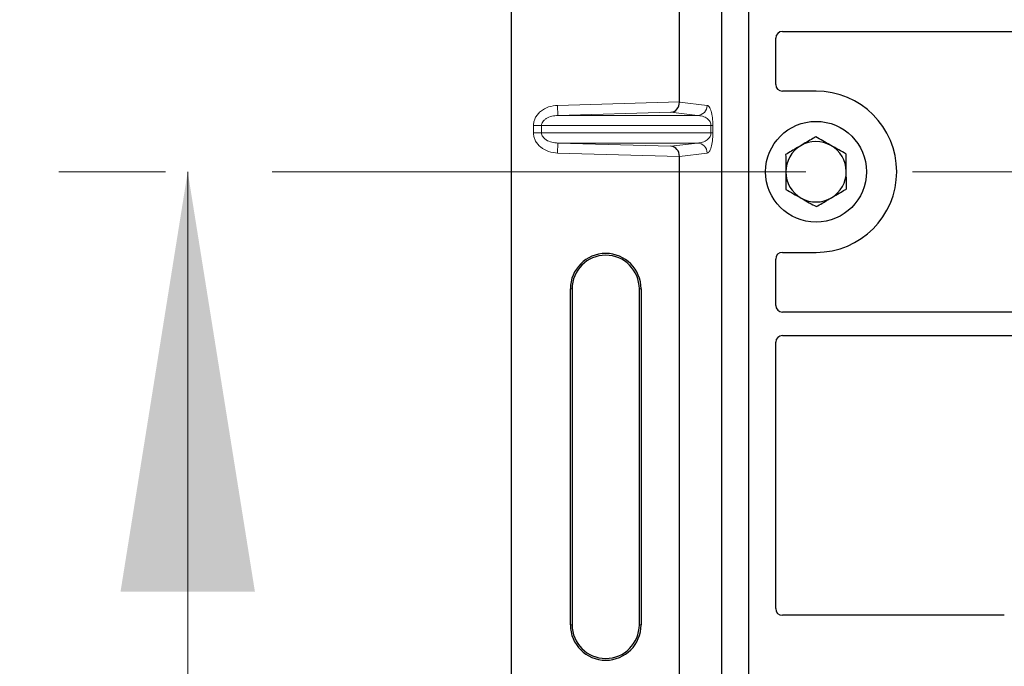
# Model space of a CAD drawing. Units: millimetres. Extents: x 0 to 420, y 0 to 297.
# Drawn here: x 53 to 64, y 130 to 138 of the extents above; entities that cross this region are included whole.
import ezdxf

# ---------------------------------------------------------------- set-up
doc = ezdxf.new("R2010")
doc.units = ezdxf.units.MM
doc.linetypes.add('CENTER', pattern=[10.16, 6.35, -1.27, 1.27, -1.27])

msp = doc.modelspace()

# ---------------------------------------------------------------- linework, layer by layer
at = {"color": 7, "linetype": 'Continuous', "lineweight": 25}
for p, q in [((58.49259, 126.26741), (58.49259, 146.25955)), ((60.99581, 125.35753), (60.99581, 146.15753)), ((61.31581, 125.35753), (61.31581, 146.15753)), ((60.48986, 136.58815), (60.48986, 143.53881)), ((61.71562, 137.42753), (74.45627, 137.42753)), ((61.63581, 136.79675), (61.63581, 137.3482)), ((62.11581, 136.71753), (61.71503, 136.71753)), ((60.48986, 128.98815), (60.48986, 135.93881)), ((61.71503, 134.79753), (62.11581, 134.79753)), ((61.63581, 134.16686), (61.63581, 134.71831)), ((59.19163, 130.36348), (59.19163, 134.36348)), ((59.21259, 134.36348), (59.21259, 130.36348)), ((60.01259, 130.36348), (60.01259, 134.36348)), ((60.03355, 134.36348), (60.03355, 130.36348)), ((74.45627, 134.08753), (61.71562, 134.08753)), ((61.63581, 130.55675), (61.63581, 133.7282)), ((61.71562, 133.80753), (74.45627, 133.80753)), ((64.35659, 130.47753), (61.71503, 130.47753))]:
    msp.add_line(p, q, dxfattribs=at)
at = {"color": 8, "linetype": 'Continuous', "lineweight": 18}
for p, q in [((59.04017, 136.54745), (60.48986, 136.58815)), ((59.04354, 136.42752), (59.04017, 136.54745)), ((60.48986, 136.58696), (60.82003, 136.54745)), ((60.38892, 136.4653), (59.04354, 136.42752)), ((59.04354, 136.42752), (60.70456, 136.42752)), ((60.70456, 136.42752), (60.38892, 136.4653)), ((58.84857, 136.3076), (58.75208, 136.3076)), ((58.75208, 136.21936), (58.75208, 136.3076)), ((58.84857, 136.3076), (60.86526, 136.3076)), ((58.84857, 136.3076), (58.84857, 136.21936)), ((60.86526, 136.3076), (60.88762, 136.3076)), ((60.86526, 136.21936), (60.86526, 136.3076)), ((60.88762, 136.3076), (60.88762, 136.21936)), ((58.84857, 136.21936), (58.75208, 136.21936)), ((60.86526, 136.21936), (58.84857, 136.21936)), ((60.86526, 136.21936), (60.88762, 136.21936)), ((59.04354, 136.09944), (59.04017, 135.97951)), ((59.04354, 136.09944), (60.70456, 136.09944)), ((59.04354, 136.09944), (60.38892, 136.06166)), ((60.38892, 136.06166), (60.70456, 136.09944)), ((60.48986, 135.93881), (59.04017, 135.97951)), ((60.82003, 135.97951), (60.48986, 135.94)), ((59.19163, 134.36348), (59.21259, 134.36348)), ((60.03355, 134.36348), (60.01259, 134.36348)), ((59.19163, 130.36348), (59.21259, 130.36348)), ((60.01259, 130.36348), (60.03355, 130.36348))]:
    msp.add_line(p, q, dxfattribs=at)
at = {"color": 7, "linetype": 'CENTER', "lineweight": 18}
msp.add_line((112.79422, 135.75753), (52.6374, 135.75753), dxfattribs=at)
at = {"color": 7, "linetype": 'Continuous', "lineweight": 18}
msp.add_line((54.6374, 128.15753), (54.6374, 135.75753), dxfattribs=at)
at = {"color": 7, "linetype": 'Continuous', "lineweight": 25}
msp.add_circle((62.11581, 135.75753), 0.6, dxfattribs=at)
for centre, radius, start, end in [((62.11581, 135.75753), 0.96, 270, 90), ((62.11581, 135.75753), 0.36, 120.488684, 180.488684), ((62.11581, 135.75753), 0.36, 60.488684, 120.488684), ((62.11581, 135.75753), 0.36, 0.488684, 60.488684), ((62.11581, 135.75753), 0.36, 180.488684, 240.488684), ((62.11581, 135.75753), 0.36, 300.488684, 0.488684), ((62.11581, 135.75753), 0.36, 240.488684, 300.488684), ((59.61259, 134.36348), 0.42096, 0, 180), ((59.61259, 134.36348), 0.4, 0, 180), ((59.61259, 130.36348), 0.42096, 180, 0), ((59.61259, 130.36348), 0.4, 180, 0)]:
    msp.add_arc(centre, radius, start, end, dxfattribs=at)
at = {"color": 8, "linetype": 'Continuous', "lineweight": 18}
for centre, start, end in [((60.70024, 136.54723), 272.065167, 0.106664), ((60.70024, 135.97973), 359.893336, 87.934833)]:
    msp.add_arc(centre, 0.11978, start, end, dxfattribs=at)
at = {"color": 7, "linetype": 'Continuous', "lineweight": 25}
for centre, major_axis, ratio, start_param, end_param in [((61.7166, 137.34723), (-0.06884, 0.04285), 0.98657238, 5.27528186, 6.83394815), ((61.7166, 136.79832), (0.05768, 0.05768), 0.98081485, 2.36587967, 3.91730564), ((60.38555, 136.58522), (0.00546, 0.11996), 0.86842401, 3.22627885, 4.76639585), ((60.50673, 136.58863), (0.00007, 0.12005), 0.14048324, 1.57482007, 1.58474603), ((60.38555, 135.94174), (-0.00546, 0.11996), 0.86842401, 4.65838211, 6.19849911), ((60.50673, 135.93833), (-0.00007, 0.12005), 0.14048324, 1.55684662, 1.56677258), ((61.7166, 134.71675), (0.05768, -0.05768), 0.98081485, 2.36587967, 3.91730564), ((61.7166, 134.16784), (-0.06884, -0.04285), 0.98657238, 5.73242246, 7.29108876), ((61.7166, 133.72723), (-0.06884, 0.04285), 0.98657238, 5.27528186, 6.83394815), ((61.7166, 130.55832), (0.05768, 0.05768), 0.98081485, 2.36587967, 3.91730564)]:
    msp.add_ellipse(centre, major_axis=major_axis, ratio=ratio, start_param=start_param, end_param=end_param, dxfattribs=at)
at = {"color": 8, "linetype": 'Continuous', "lineweight": 18}
for points, knots in [([(58.75208, 136.3076), (58.75303, 136.322), (58.75499, 136.35189), (58.77121, 136.39606), (58.79792, 136.43845), (58.84852, 136.48935), (58.93055, 136.53517), (59.00392, 136.54339), (59.04017, 136.54745)], [0, 0, 0, 0, 0.10455789, 0.21704503, 0.33792009, 0.46656974, 0.7364325, 1, 1, 1, 1]), ([(60.82003, 136.54745), (60.82844, 136.54351), (60.84486, 136.53582), (60.86405, 136.49262), (60.87644, 136.44067), (60.88281, 136.39871), (60.88687, 136.35381), (60.88738, 136.32219), (60.88762, 136.3076)], [0, 0, 0, 0, 0.31098594, 0.6071606, 0.73262492, 0.83805746, 0.92522937, 1, 1, 1, 1]), ([(59.04354, 136.42752), (59.01922, 136.42554), (58.97137, 136.42165), (58.91575, 136.39967), (58.88036, 136.37373), (58.86215, 136.35272), (58.85071, 136.33048), (58.84926, 136.31502), (58.84857, 136.3076)], [0, 0, 0, 0, 0.29810159, 0.58659475, 0.7138298, 0.82203799, 0.91447217, 1, 1, 1, 1]), ([(60.86526, 136.3076), (60.86512, 136.31132), (60.8648, 136.31919), (60.86137, 136.33543), (60.85294, 136.35483), (60.83785, 136.37486), (60.81781, 136.39256), (60.79258, 136.40764), (60.76443, 136.41866), (60.73437, 136.42567), (60.71444, 136.42691), (60.70456, 136.42752)], [0, 0, 0, 0, 0.02332053, 0.04924062, 0.11530744, 0.21018812, 0.33714952, 0.47881666, 0.65536117, 0.8292081, 1, 1, 1, 1]), ([(59.04017, 135.97951), (59.00392, 135.98357), (58.93055, 135.99179), (58.84852, 136.03761), (58.79792, 136.0885), (58.77121, 136.1309), (58.75499, 136.17507), (58.75303, 136.20496), (58.75208, 136.21936)], [0, 0, 0, 0, 0.2635675, 0.53343026, 0.66207991, 0.78295497, 0.89544211, 1, 1, 1, 1]), ([(58.84857, 136.21936), (58.84926, 136.21194), (58.85071, 136.19648), (58.86215, 136.17424), (58.88036, 136.15323), (58.91575, 136.12729), (58.97137, 136.10531), (59.01922, 136.10141), (59.04354, 136.09944)], [0, 0, 0, 0, 0.08552597, 0.17796191, 0.28616513, 0.41340518, 0.70189838, 1, 1, 1, 1]), ([(60.70456, 136.09944), (60.71444, 136.10005), (60.73437, 136.10129), (60.76443, 136.1083), (60.79258, 136.11932), (60.81781, 136.1344), (60.83785, 136.1521), (60.85294, 136.17213), (60.86137, 136.19153), (60.8648, 136.20777), (60.86512, 136.21564), (60.86526, 136.21936)], [0, 0, 0, 0, 0.17079188, 0.34463879, 0.52118012, 0.6628504, 0.78980957, 0.88469245, 0.95075892, 0.97667912, 1, 1, 1, 1]), ([(60.88762, 136.21936), (60.88738, 136.20477), (60.88687, 136.17315), (60.88281, 136.12825), (60.87644, 136.08629), (60.86405, 136.03434), (60.84486, 135.99114), (60.82844, 135.98345), (60.82003, 135.97951)], [0, 0, 0, 0, 0.07477063, 0.16194254, 0.26737508, 0.3928394, 0.68901406, 1, 1, 1, 1])]:
    msp.add_open_spline(points, degree=3, knots=knots, dxfattribs=at)
at = {"color": 7, "linetype": 'Continuous', "lineweight": 25}
for points, knots in [([(61.93316, 136.06776), (61.9198, 136.05989), (61.85921, 136.02421), (61.80012, 135.98942), (61.75405, 135.9623)], [0, 0, 0, 0, 0.22036392, 1, 1, 1, 1]), ([(62.11226, 136.17321), (62.10082, 136.16647), (62.04252, 136.13214), (61.98188, 136.09645), (61.93316, 136.06776)], [0, 0, 0, 0, 0.196352702, 1, 1, 1, 1]), ([(62.29314, 136.07083), (62.28886, 136.07325), (62.25639, 136.09163), (62.19517, 136.12628), (62.14007, 136.15747), (62.11226, 136.17321)], [0, 0, 0, 0, 0.070090032, 0.530784434, 1, 1, 1, 1]), ([(62.47402, 135.96844), (62.44465, 135.98507), (62.38536, 136.01863), (62.32407, 136.05332), (62.29314, 136.07083)], [0, 0, 0, 0, 0.49545796, 1, 1, 1, 1]), ([(61.75405, 135.9623), (61.75434, 135.92855), (61.75492, 135.86042), (61.75552, 135.78999), (61.75582, 135.75446)], [0, 0, 0, 0, 0.49545796, 1, 1, 1, 1]), ([(62.4758, 135.7606), (62.47575, 135.76553), (62.47544, 135.80284), (62.47484, 135.87318), (62.4743, 135.93649), (62.47402, 135.96844)], [0, 0, 0, 0, 0.07009003, 0.53078443, 1, 1, 1, 1]), ([(61.75582, 135.75446), (61.75586, 135.74954), (61.75618, 135.71223), (61.75678, 135.64189), (61.75732, 135.57857), (61.7576, 135.54662)], [0, 0, 0, 0, 0.07009003, 0.53078443, 1, 1, 1, 1]), ([(62.47757, 135.55276), (62.47728, 135.58652), (62.4767, 135.65465), (62.4761, 135.72507), (62.4758, 135.7606)], [0, 0, 0, 0, 0.49545796, 1, 1, 1, 1]), ([(61.7576, 135.54662), (61.78697, 135.53), (61.84626, 135.49644), (61.90755, 135.46174), (61.93848, 135.44424)], [0, 0, 0, 0, 0.49545796, 1, 1, 1, 1]), ([(62.29846, 135.44731), (62.34719, 135.476), (62.40782, 135.5117), (62.46612, 135.54602), (62.47757, 135.55276)], [0, 0, 0, 0, 0.8036473, 1, 1, 1, 1]), ([(61.93848, 135.44424), (61.94276, 135.44181), (61.97523, 135.42343), (62.03645, 135.38878), (62.09155, 135.35759), (62.11935, 135.34186)], [0, 0, 0, 0, 0.07009003, 0.53078443, 1, 1, 1, 1]), ([(62.11935, 135.34186), (62.16542, 135.36898), (62.22451, 135.40377), (62.28511, 135.43945), (62.29846, 135.44731)], [0, 0, 0, 0, 0.77963608, 1, 1, 1, 1])]:
    msp.add_open_spline(points, degree=3, knots=knots, dxfattribs=at)
at = {"color": 7, "linetype": 'Continuous', "lineweight": 18}
msp.add_solid([(54.6374, 135.75753), (53.8374, 130.75753), (55.4374, 130.75753)], dxfattribs=at)

doc.saveas('drawing.dxf')
